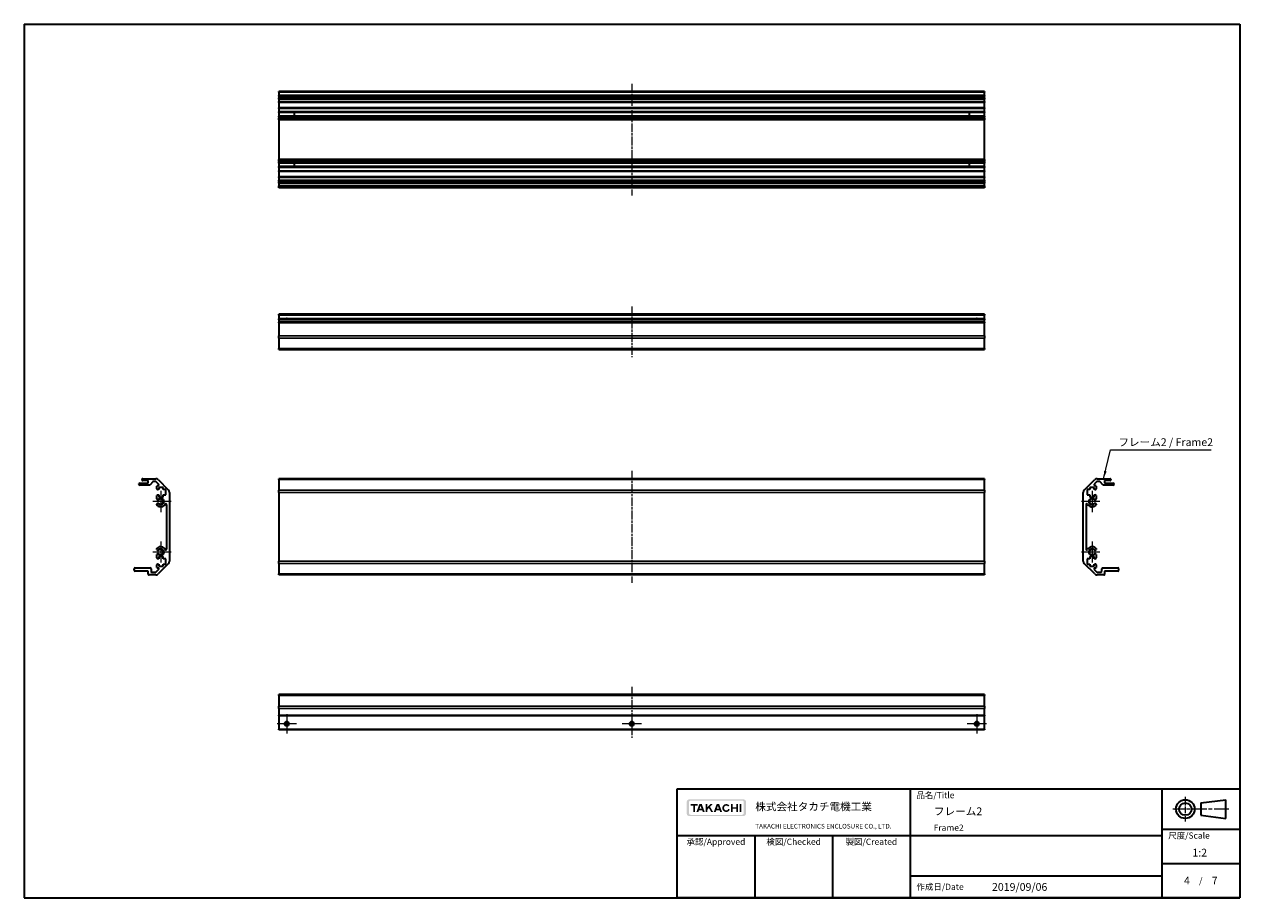
# Model space of a CAD drawing. Units: millimetres. Extents: x 0 to 11597, y -40 to 2810.
# Drawn here: x 4526 to 5308, y 0 to 562 of the extents above; entities that cross this region are included whole.
import ezdxf
from ezdxf.enums import TextEntityAlignment as Align

# ---------------------------------------------------------------- set-up
doc = ezdxf.new("R2010")
doc.units = ezdxf.units.MM
doc.linetypes.add('CHAIN', pattern=[0.35429999999999995, 0.2362, -0.0295, 0.0591, -0.0295])
for name, color, linetype, lineweight in [('Border (ISO)', 7, 'Continuous', 35), ('Center Mark (ISO)', 131, 'Continuous', 18), ('Centerline (ISO)', 131, 'Continuous', 18), ('Hatch (ISO)', 1, 'Continuous', 18), ('Symbol (ISO)', 7, 'Continuous', 18), ('Title (ISO)', 7, 'Continuous', 35), ('Visible (ISO)', 7, 'Continuous', 35), ('Visible Narrow (ISO)', 7, 'Continuous', 25)]:
    doc.layers.add(name, color=color, linetype=linetype, lineweight=lineweight)
doc.styles.add('Note Text (TK)', font='txt')
doc.styles.add('文字スタイル67', font='arial.ttf')
doc.dimstyles.new('Default - Method 1b (TK)$7', dxfattribs={"dimscale": 7, "dimtxt": 2.5, "dimasz": 2.5, "dimexe": 1, "dimexo": 1.499999999999999, "dimgap": 1, "dimtad": 1, "dimtoh": 1, "dimrnd": 1e-08, "dimdsep": 46, "dimtxsty": 'Note Text (TK)', "dimcen": 0.09, "dimdle": 5, "dimclrd": 100, "dimclre": 100, "dimclrt": 7, "dimadec": 1, "dimazin": 1, "dimtfac": 1, "dimtmove": 0, "dimatfit": 3, "dimfxl": 1, "dimtolj": 1, "dimlwd": -1, "dimlwe": -1, "dimarcsym": 0})

# ---------------------------------------------------------------- blocks, each defined once
blk = doc.blocks.new('図面枠 tk図枠')
at = {"layer": 'Border (ISO)'}
for p, q in [((14.49999999999999, 289), (405.4999999999999, 289)), ((14.49999999999999, 289), (14.50000000000001, 8.000000000000007)), ((405.4999999999999, 289), (405.4999999999999, 8.000000000000007)), ((14.50000000000001, 8.000000000000007), (405.4999999999999, 8.000000000000007))]:
    blk.add_line(p, q, dxfattribs=at)
blk = doc.blocks.new('表題欄 tk表題欄')
at = {"layer": 'Hatch (ISO)'}
h = blk.add_hatch(color=256, dxfattribs=at)
edge = h.paths.add_edge_path(flags=0)
edge.add_arc((95.57537688673352, 236.2990653650367), 0.5958259999999996, 269.9999999999897, 360)
edge.add_line((96.17120288673351, 236.2990653650368), (96.17120288673348, 239.7107813650365))
edge.add_arc((95.5753768867335, 239.7107813650366), 0.5958259999999996, 0, 90.0000000000068)
edge.add_line((95.57537688673342, 240.3066073650366), (79.13710888673356, 240.3066073650366))
edge.add_arc((79.13710888673353, 239.7107813650366), 0.5958259999999996, 89.99999999999744, 180)
edge.add_line((78.54128288673353, 239.7107813650365), (78.54128288673331, 236.2990653650368))
edge.add_arc((79.13710888673332, 236.2990653650365), 0.5958259999999996, 180, 270.0000000000231)
edge.add_line((79.13710888673356, 235.7032393650365), (95.57537688673342, 235.7032393650367))
edge = h.paths.add_edge_path()
edge.add_line((77.83935088673357, 239.9556413650366), (77.83935088673357, 236.0542053650368))
edge.add_arc((78.54128288673346, 236.0542053650367), 0.7019319999998935, 180, 270.0000000000087)
edge.add_line((78.54128288673357, 235.3522733650368), (96.17120288673352, 235.3522733650368))
edge.add_arc((96.17120288673351, 236.0542053650367), 0.7019319999998921, 270, 360)
edge.add_line((96.8731348867334, 236.0542053650368), (96.87313488673352, 239.9556413650366))
edge.add_arc((96.1712028867336, 239.9556413650367), 0.7019319999998921, 0, 90.00000000000873)
edge.add_line((96.17120288673348, 240.6575733650367), (78.54128288673357, 240.6575733650366))
edge.add_arc((78.54128288673357, 239.9556413650366), 0.7019319999999984, 90, 180)
for points in [[(79.07181288673355, 239.1476033650369), (79.07181288673355, 238.6578833650367), (79.92066088673353, 238.6578833650367), (79.92066088673353, 236.6581933650368), (80.50832488673353, 236.6581933650368), (80.50832488673353, 238.6578833650367), (81.35717288673355, 238.6578833650367), (81.35717288673355, 239.1476033650369)], [(85.68407849525303, 236.6581933650368), (84.9434673993943, 237.8918698287545), (84.41792288673358, 237.3246628822781), (84.41792288673358, 236.6581933650368), (83.89555488673355, 236.6581933650368), (83.89555488673355, 239.1476033650369), (84.41792288673358, 239.1476033650369), (84.41792288673358, 238.0993979968839), (85.38913556809511, 239.1476033650369), (86.10696490847272, 239.1476033650369), (85.31925422435492, 238.2974470774499), (86.30334488673353, 236.6581933650368)], [(92.09142939614459, 239.1476033650369), (92.09142939614459, 236.6581933650368), (92.60971639614465, 236.6581933650368), (92.60971639614465, 237.6580383650368), (93.76872039614462, 237.6580383650368), (93.76872039614462, 236.6581933650368), (94.28700739614459, 236.6581933650368), (94.28700739614459, 239.1476033650369), (93.76872039614462, 239.1476033650369), (93.76872039614462, 238.1477583650367), (92.60971639614465, 238.1477583650367), (92.60971639614465, 239.1476033650369)], [(94.84202339614467, 239.1476033650369), (94.84202339614467, 236.6581933650368), (95.36439139614473, 236.6581933650368), (95.36439139614473, 239.1476033650369)]]:
    blk.add_hatch(color=256, dxfattribs=at).paths.add_polyline_path(points)
h = blk.add_hatch(color=256, dxfattribs=at)
h.paths.add_polyline_path([(82.59020695886475, 237.7110913650368), (81.95242681460243, 237.7110913650368), (82.27131688673356, 238.5794973650367)], flags=0)
h.paths.add_polyline_path([(82.77903014574996, 237.1968853650368), (81.76360362771717, 237.1968853650368), (81.56578886050404, 236.6581933650368), (80.94907288673355, 236.6581933650368), (81.86321688673357, 239.1476033650369), (82.67941688673353, 239.1476033650369), (83.59356088673351, 236.6581933650368), (82.97684491296302, 236.6581933650368)])
h = blk.add_hatch(color=256, dxfattribs=at)
h.paths.add_polyline_path([(87.52707281460246, 237.7110913650368), (88.16485295886469, 237.7110913650368), (87.84596288673359, 238.5794973650367)], flags=0)
h.paths.add_polyline_path([(87.14043486050403, 236.6581933650368), (87.3382496277172, 237.1968853650368), (88.35367614574989, 237.1968853650368), (88.551490912963, 236.6581933650368), (89.16820688673343, 236.6581933650368), (88.25406288673352, 239.1476033650369), (87.43786288673356, 239.1476033650369), (86.52371888673358, 236.6581933650368)])
h = blk.add_hatch(color=256, dxfattribs=at)
edge = h.paths.add_edge_path()
edge.add_arc((90.52309888673334, 237.9028983650369), 1.273272000000011, 38.55054079078439, 336.5820184016556)
edge.add_line((91.69149139614446, 237.3968543650369), (91.17255542714857, 237.6216113977801))
edge.add_ellipse((90.52309888673352, 237.9028983650369), major_axis=(0, -0.7998759999999119), ratio=0.8673469387756529, start_angle=128.5505407907963, end_angle=426.582018401653, ccw=False)
edge.add_line((91.09381514418376, 238.3576891122095), (91.51887237036831, 238.6964075050431))
at = {"layer": 'Title (ISO)'}
for p, q in [((74.70882392282105, 244.052739026017), (255.7088239228211, 244.052739026017)), ((74.70882392282105, 209.052739026017), (74.70882392282105, 244.052739026017)), ((149.7088239228211, 244.052739026017), (149.7088239228211, 209.052739026017)), ((230.7088239228211, 244.052739026017), (230.7088239228211, 209.052739026017)), ((255.7088239228211, 244.052739026017), (255.7088239228211, 209.052739026017)), ((243.2088239228211, 239.552739026017), (251.2088239228211, 240.5527390260171)), ((243.2088239228211, 239.552739026017), (243.2088239228211, 235.552739026017)), ((251.2088239228211, 234.552739026017), (251.2088239228211, 240.5527390260171)), ((243.2088239228211, 235.552739026017), (251.2088239228211, 234.552739026017)), ((230.7088239228211, 231.052739026017), (255.7088239228211, 231.052739026017)), ((74.70882392282105, 229.052739026017), (230.7088239228211, 229.052739026017)), ((99.70882392282108, 229.052739026017), (99.70882392282108, 209.052739026017)), ((124.708823922821, 229.052739026017), (124.708823922821, 209.052739026017)), ((230.7088239228211, 220.052739026017), (255.7088239228211, 220.052739026017)), ((149.7088239228211, 216.052739026017), (230.7088239228211, 216.052739026017)), ((255.7088239228211, 209.052739026017), (74.70882392282105, 209.052739026017))]:
    blk.add_line(p, q, dxfattribs=at)
at = {"layer": 'Title (ISO)', "color": 4, "linetype": 'CHAIN', "lineweight": 18, "ltscale": 8.889559745788574}
blk.add_line((238.2088239228211, 241.552739026017), (238.2088239228211, 233.552739026017), dxfattribs=at)
at = {"layer": 'Title (ISO)', "color": 4, "linetype": 'CHAIN', "lineweight": 18, "ltscale": 20.00163269042969}
blk.add_line((252.2088239228211, 237.552739026017), (234.2088239228211, 237.552739026017), dxfattribs=at)
at = {"layer": 'Title (ISO)'}
for radius in [3, 2]:
    blk.add_circle((238.2088239228211, 237.552739026017), radius, dxfattribs=at)
at = {"layer": 'Title (ISO)', "color": 1, "char_height": 2.000000029802322, "line_spacing_factor": 1.5, "style": 'Note Text (TK)'}
for s, insert, attachment_point in [('\\fＭＳ Ｐゴシック|b0|i0;\\H2.0000;品名/Title', (151.708823922821, 242.052739026017), 4), ('\\fＭＳ Ｐゴシック|b0|i0;\\H2.0000;承認/Approved', (87.20882392282108, 227.052739026017), 5), ('\\fＭＳ Ｐゴシック|b0|i0;\\H2.0000;検図/Checked', (112.208823922821, 227.052739026017), 5), ('\\fＭＳ Ｐゴシック|b0|i0;\\H2.0000;製図/Created', (137.2088239228211, 227.052739026017), 5), ('\\fＭＳ Ｐゴシック|b0|i0;\\H2.0000;尺度/Scale', (232.7088239228211, 229.052739026017), 4), ('\\fＭＳ Ｐゴシック|b0|i0;\\H2.0000;作成日/Date', (151.708823922821, 212.552739026017), 4)]:
    blk.add_mtext(s, dxfattribs=dict(at, insert=insert, attachment_point=attachment_point))
at = {"layer": 'Title (ISO)', "color": 7, "line_spacing_factor": 1.5, "style": 'Note Text (TK)'}
for s, insert, char_height, attachment_point in [('株式会社タカチ電機工業', (99.87313488673345, 238.052739026017), 2.5, 4), ('\\fArial|b0|i0;\\H1.4986;TAKACHI ELECTRONICS ENCLOSURE CO., LTD.', (99.87313488673342, 232.052739026017), 1.49859994649887, 4), ('\\fＭＳ Ｐゴシック|b0|i0;\\H2.0000;/', (243.2088239228211, 214.552739026017), 2.000000029802322, 5)]:
    blk.add_mtext(s, dxfattribs=dict(at, insert=insert, char_height=char_height, attachment_point=attachment_point))
at = {"layer": 'Title (ISO)', "color": 7}
for tag, p, height, style in [('<品名>_001', (157.3395057354996, 235.5044435297737), 2.5, 'Note Text (TK)'), ('<Title>_001', (157.4305155958994, 230.5513747487906), 2.000000029802322, '文字スタイル67'), ('<ページ_No.>_001', (238.0980284456275, 213.302739026017), 2.5, 'Note Text (TK)'), ('<総ページ数>_001', (246.7855284409709, 213.302739026017), 2.5, 'Note Text (TK)'), ('作成日_001', (175.632119106648, 211.2601253517655), 2.5, 'Note Text (TK)')]:
    blk.add_attdef(tag, p, '', height=height, dxfattribs=dict(at, style=style))
at = {"layer": 'Title (ISO)', "color": 7, "style": 'Note Text (TK)'}
blk.add_attdef('<尺度>', text='', height=2.5, dxfattribs=at).set_placement((243.2088239228211, 223.5527390260171), align=Align.MIDDLE_CENTER)

msp = doc.modelspace()

# ---------------------------------------------------------------- linework, layer by layer
at = {"layer": 'Center Mark (ISO)', "linetype": 'CHAIN', "ltscale": 7.556110382080078}
for p, q in [((4614.254892075194, 261.7026248854922), (4614.254892075194, 248.1026248854922)), ((5213.575056325622, 261.7026248854922), (5213.575056325622, 248.1026248854922)), ((4614.254892075194, 229.2026248854922), (4614.254892075194, 215.6026248854922)), ((5213.575056325622, 229.2026248854922), (5213.575056325622, 215.6026248854922))]:
    msp.add_line(p, q, dxfattribs=at)
at = {"layer": 'Center Mark (ISO)', "linetype": 'CHAIN', "ltscale": 6.556023597717285}
for p, q in [((4621.054892075195, 254.9026248854922), (4609.254892075195, 254.9026248854922)), ((5218.575056325621, 254.9026248854922), (5206.775056325621, 254.9026248854922)), ((4621.054892075195, 222.4026248854922), (4609.254892075195, 222.4026248854922)), ((5218.575056325621, 222.4026248854922), (5206.775056325621, 222.4026248854922))]:
    msp.add_line(p, q, dxfattribs=at)
at = {"layer": 'Center Mark (ISO)', "linetype": 'CHAIN', "ltscale": 6.92216682434082}
for p, q in [((4695.336546258718, 118.1731802562863), (4695.336546258718, 105.7141802562863)), ((4917.336546258718, 118.1731802562863), (4917.336546258718, 105.7141802562863)), ((5139.336546258718, 118.1731802562863), (5139.336546258718, 105.7141802562863)), ((4701.566046258718, 111.9436802562863), (4689.107046258718, 111.9436802562863)), ((4923.566046258718, 111.9436802562863), (4911.107046258718, 111.9436802562863)), ((5145.566046258718, 111.9436802562863), (5133.107046258718, 111.9436802562863))]:
    msp.add_line(p, q, dxfattribs=at)
at = {"layer": 'Centerline (ISO)', "linetype": 'CHAIN', "ltscale": 23.99096870422363}
for p, q in [((4917.336546258828, 523.7374166099638), (4917.336546258828, 451.837416609966)), ((4917.336546258791, 380.4308449386279), (4917.336546258791, 347.7308449386424)), ((4917.336546258753, 274.6026248854923), (4917.336546258753, 202.7026248854923)), ((4917.336546258718, 135.6436802562882), (4917.336546258718, 102.9436802562864))]:
    msp.add_line(p, q, dxfattribs=at)
at = {"layer": 'Visible (ISO)'}
for p, q in [((4690.336546258828, 518.237416609964), (4690.336546258828, 518.7374166099636)), ((5144.336546258828, 518.7374166099638), (4690.336546258828, 518.7374166099638)), ((4690.336546258828, 518.237416609964), (4690.336546258828, 516.237416609964)), ((4690.336546258828, 515.7374166099693), (4690.336546258828, 516.237416609969)), ((5144.336546258828, 516.237416609969), (4690.336546258828, 516.237416609969)), ((5144.336546258828, 518.7374166099636), (5144.336546258828, 518.237416609964)), ((5144.336546258828, 516.237416609964), (5144.336546258828, 518.237416609964)), ((5144.336546258828, 516.237416609969), (5144.336546258828, 515.7374166099693)), ((4690.336546258828, 515.7374166099693), (4690.336546258828, 514.7374166099693)), ((4690.336546258828, 514.237416609969), (4690.336546258828, 514.7374166099693)), ((4690.336546258828, 513.8874166099607), (4690.336546258828, 514.2374166099606)), ((5144.336546258828, 514.237416609969), (4690.336546258828, 514.237416609969)), ((4690.336546258828, 513.8874166099607), (4690.336546258828, 512.2374166099607)), ((4690.336546258828, 511.7374166099604), (4690.336546258828, 512.2374166099606)), ((4690.336546258828, 511.7374166099572), (4690.336546258828, 508.3374166099573)), ((5144.336546258828, 511.7374166099604), (4690.336546258828, 511.7374166099604)), ((4690.336546258828, 507.8374166099608), (4690.336546258828, 508.3374166099603)), ((5144.336546258828, 508.3374166099603), (4690.336546258828, 508.3374166099603)), ((5144.336546258828, 514.7374166099693), (5144.336546258828, 515.7374166099693)), ((5144.336546258828, 514.7374166099693), (5144.336546258828, 514.237416609969)), ((5144.336546258828, 514.2374166099606), (5144.336546258828, 513.8874166099607)), ((5144.336546258828, 512.2374166099607), (5144.336546258828, 513.8874166099607)), ((5144.336546258828, 512.2374166099606), (5144.336546258828, 511.7374166099604)), ((5144.336546258828, 508.3374166099573), (5144.336546258828, 511.7374166099572)), ((5144.336546258828, 508.3374166099603), (5144.336546258828, 507.8374166099608)), ((4690.336546258828, 507.8374166099608), (4690.336546258828, 505.7100976855902)), ((4690.336546258828, 505.1671686206731), (4690.336546258828, 505.7100976855902)), ((5144.336546258828, 505.7100976855902), (4690.336546258828, 505.7100976855902)), ((4690.336546258828, 505.1671686206713), (4690.336546258828, 502.9076645992455)), ((5144.336546258828, 505.1671686206731), (4690.336546258828, 505.1671686206731)), ((4690.336546258828, 502.364735534331), (4690.336546258828, 502.9076645992473)), ((5144.336546258828, 502.9076645992473), (4690.336546258828, 502.9076645992473)), ((4690.336546258828, 502.364735534331), (4690.336546258828, 501.8505562514973)), ((5144.336546258828, 502.364735534331), (4690.336546258828, 502.364735534331)), ((4690.336546258828, 501.5138083358516), (4690.336546258828, 501.850556251497)), ((5144.336546258828, 501.8505562514973), (4690.336546258828, 501.8505562514973)), ((4690.336546258828, 500.6373001824296), (4690.336546258828, 501.5138083358516)), ((4690.336546258828, 500.6373001824271), (4690.336546258828, 474.9375330374867)), ((5144.336546258828, 500.6373001824293), (4690.336546258828, 500.6373001824293)), ((4700.336546258828, 502.8992543764669), (4700.336546258828, 505.1755788434538)), ((5134.336546258828, 505.1755788434538), (5134.336546258828, 502.8992543764669)), ((5144.336546258828, 505.7100976855902), (5144.336546258828, 507.8374166099608)), ((5144.336546258828, 505.7100976855902), (5144.336546258828, 505.1671686206731)), ((5144.336546258828, 502.9076645992455), (5144.336546258828, 505.1671686206713)), ((5144.336546258828, 502.9076645992473), (5144.336546258828, 502.364735534331)), ((5144.336546258828, 501.8505562514973), (5144.336546258828, 502.364735534331)), ((5144.336546258828, 501.8505562514973), (5144.336546258828, 501.5138083358516)), ((5144.336546258828, 501.5138083358516), (5144.336546258828, 500.6373001824293)), ((5144.336546258828, 474.9375330374867), (5144.336546258828, 500.6373001824271)), ((4690.336546258828, 474.0610248840696), (4690.336546258828, 474.937533037489)), ((5144.336546258828, 474.937533037489), (4690.336546258828, 474.937533037489)), ((4690.336546258828, 473.7242769684242), (4690.336546258828, 474.0610248840694)), ((4690.336546258828, 473.7242769684242), (4690.336546258828, 473.2100976855902)), ((5144.336546258828, 473.7242769684242), (4690.336546258828, 473.7242769684242)), ((4690.336546258828, 472.6671686206731), (4690.336546258828, 473.2100976855902)), ((5144.336546258828, 473.2100976855902), (4690.336546258828, 473.2100976855902)), ((4690.336546258828, 472.6671686206713), (4690.336546258828, 470.4076645992455)), ((5144.336546258828, 472.6671686206731), (4690.336546258828, 472.6671686206731)), ((4690.336546258828, 469.864735534331), (4690.336546258828, 470.4076645992473)), ((5144.336546258828, 470.4076645992473), (4690.336546258828, 470.4076645992473)), ((4690.336546258828, 469.864735534331), (4690.336546258828, 467.7374166099607)), ((5144.336546258828, 469.864735534331), (4690.336546258828, 469.864735534331)), ((4700.336546258828, 470.3992543764669), (4700.336546258828, 472.6755788434537)), ((5134.336546258828, 472.6755788434537), (5134.336546258828, 470.3992543764669)), ((5144.336546258828, 474.937533037489), (5144.336546258828, 474.0610248840696)), ((5144.336546258828, 474.0610248840696), (5144.336546258828, 473.7242769684242)), ((5144.336546258828, 473.2100976855902), (5144.336546258828, 473.7242769684242)), ((5144.336546258828, 473.2100976855902), (5144.336546258828, 472.6671686206731)), ((5144.336546258828, 470.4076645992455), (5144.336546258828, 472.6671686206713)), ((5144.336546258828, 470.4076645992473), (5144.336546258828, 469.864735534331)), ((5144.336546258828, 467.7374166099607), (5144.336546258828, 469.864735534331)), ((4690.336546258828, 467.2374166099603), (4690.336546258828, 467.7374166099607)), ((4690.336546258828, 467.2374166099573), (4690.336546258828, 463.8374166099573)), ((5144.336546258828, 467.2374166099603), (4690.336546258828, 467.2374166099603)), ((4690.336546258828, 463.3374166099607), (4690.336546258828, 463.8374166099603)), ((5144.336546258828, 463.8374166099604), (4690.336546258828, 463.8374166099604)), ((4690.336546258828, 463.3374166099607), (4690.336546258828, 461.6874166099607)), ((4690.336546258828, 461.1874166099604), (4690.336546258828, 461.6874166099607)), ((5144.336546258828, 467.7374166099607), (5144.336546258828, 467.2374166099603)), ((5144.336546258828, 463.8374166099573), (5144.336546258828, 467.2374166099573)), ((5144.336546258828, 463.8374166099603), (5144.336546258828, 463.3374166099607)), ((5144.336546258828, 461.6874166099607), (5144.336546258828, 463.3374166099607)), ((5144.336546258828, 461.6874166099607), (5144.336546258828, 461.1874166099604)), ((4690.336546258828, 461.1874166099602), (4690.336546258828, 460.8874166099599)), ((5144.336546258828, 461.1874166099604), (4690.336546258828, 461.1874166099604)), ((4690.336546258828, 460.3874166099675), (4690.336546258828, 460.8874166099673)), ((5144.336546258828, 460.8874166099673), (4690.336546258828, 460.8874166099673)), ((4690.336546258828, 460.3874166099675), (4690.336546258828, 460.1874166099674)), ((4690.336546258828, 459.6874166099673), (4690.336546258828, 460.1874166099674)), ((4690.336546258828, 459.6874166099641), (4690.336546258828, 458.0374166099639)), ((5144.336546258828, 459.6874166099673), (4690.336546258828, 459.6874166099673)), ((4690.336546258828, 457.5374166099663), (4690.336546258828, 458.037416609966)), ((5144.336546258828, 458.037416609966), (4690.336546258828, 458.037416609966)), ((4690.336546258828, 457.5374166099663), (4690.336546258828, 457.3374166099663)), ((4690.336546258828, 456.8374166099661), (4690.336546258828, 457.3374166099663)), ((5144.336546258828, 456.8374166099659), (4690.336546258828, 456.8374166099659)), ((5144.336546258828, 460.88741660996), (5144.336546258828, 461.1874166099602)), ((5144.336546258828, 460.8874166099673), (5144.336546258828, 460.3874166099675)), ((5144.336546258828, 460.1874166099674), (5144.336546258828, 460.3874166099675)), ((5144.336546258828, 460.1874166099674), (5144.336546258828, 459.6874166099673)), ((5144.336546258828, 458.0374166099639), (5144.336546258828, 459.6874166099641)), ((5144.336546258828, 458.037416609966), (5144.336546258828, 457.5374166099663)), ((5144.336546258828, 457.3374166099663), (5144.336546258828, 457.5374166099663)), ((5144.336546258828, 457.3374166099663), (5144.336546258828, 456.8374166099661)), ((4690.33654625879, 374.930844938628), (4690.33654625879, 375.4308449386278)), ((5144.336546258791, 375.4308449386278), (4690.33654625879, 375.4308449386278)), ((5144.336546258791, 375.4308449386278), (5144.336546258791, 374.930844938628)), ((4690.33654625879, 374.930844938628), (4690.33654625879, 372.4308449386279)), ((4690.33654625879, 371.9308449386442), (4690.33654625879, 372.4308449386441)), ((5144.336546258791, 372.4308449386441), (4690.33654625879, 372.4308449386441)), ((4690.33654625879, 371.9308449386442), (4690.33654625879, 370.4308449386442)), ((4690.33654625879, 369.930844938645), (4690.33654625879, 370.4308449386449)), ((5144.336546258791, 370.4308449386449), (4690.33654625879, 370.4308449386449)), ((4690.33654625879, 369.930844938645), (4690.33654625879, 361.5592720633912)), ((5144.336546258791, 372.4308449386279), (5144.336546258791, 374.930844938628)), ((5144.336546258791, 372.4308449386441), (5144.336546258791, 371.9308449386442)), ((5144.336546258791, 370.4308449386442), (5144.336546258791, 371.9308449386442)), ((5144.336546258791, 370.4308449386449), (5144.336546258791, 369.930844938645)), ((5144.336546258791, 361.5592720633912), (5144.336546258791, 369.930844938645)), ((4690.33654625879, 360.145058501018), (4690.33654625879, 361.5592720633912)), ((4690.33654625879, 360.1450585010179), (4690.33654625879, 353.3166313762697)), ((5144.336546258791, 361.5592720633912), (5144.336546258791, 360.145058501018)), ((5144.336546258791, 353.3166313762697), (5144.336546258791, 360.1450585010179)), ((4690.33654625879, 352.7308449386424), (4690.33654625879, 353.3166313762698)), ((4690.33654625879, 352.7308449386424), (5144.336546258791, 352.7308449386424)), ((5144.336546258791, 353.3166313762698), (5144.336546258791, 352.7308449386424)), ((4600.254892075195, 266.0526248854922), (4600.254892075195, 266.2526248854923)), ((4600.754892075195, 266.7526248854922), (4606.254892075194, 266.7526248854922)), ((4602.254892075195, 268.9026248854922), (4602.254892075195, 269.1026248854922)), ((4602.754892075195, 269.6026248854922), (4611.126464950448, 269.6026248854922)), ((4606.254892075194, 268.4026248854922), (4602.754892075195, 268.4026248854922)), ((4606.254892075194, 266.7526248854922), (4606.254892075194, 268.4026248854922)), ((4609.105720448009, 267.6348068049072), (4607.404063702381, 265.7204429660772)), ((4611.002200881737, 267.8026248854922), (4609.47942510735, 267.8026248854922)), ((4612.90575427233, 266.1061782760855), (4611.35575427233, 267.6561782760856)), ((4612.540678512822, 269.0168384478653), (4619.369105637568, 262.1884113231192)), ((4690.336546258754, 269.0168384478655), (4690.336546258754, 269.6026248854924)), ((5144.336546258753, 269.6026248854923), (4690.336546258754, 269.6026248854923)), ((4690.336546258754, 269.0168384478654), (4690.336546258754, 262.1884113231192)), ((5144.336546258753, 269.6026248854924), (5144.336546258753, 269.0168384478655)), ((5144.336546258753, 262.1884113231192), (5144.336546258753, 269.0168384478654)), ((5208.460842763248, 262.1884113231192), (5215.289269887994, 269.0168384478653)), ((5216.474194128487, 267.6561782760856), (5214.924194128486, 266.1061782760855)), ((5216.703483450367, 269.6026248854922), (5225.075056325621, 269.6026248854922)), ((5218.350523293466, 267.8026248854922), (5216.827747519079, 267.8026248854922)), ((5220.425884698435, 265.7204429660772), (5218.724227952808, 267.6348068049072)), ((5221.575056325622, 268.4026248854922), (5221.575056325622, 266.7526248854922)), ((5225.075056325621, 268.4026248854922), (5221.575056325622, 268.4026248854922)), ((5221.575056325622, 266.7526248854922), (5227.075056325621, 266.7526248854922)), ((5225.575056325621, 269.1026248854922), (5225.575056325621, 268.9026248854922)), ((5227.575056325622, 266.2526248854923), (5227.575056325622, 266.0526248854922)), ((4607.030359043039, 265.5526248854922), (4600.754892075195, 265.5526248854922)), ((4611.754892075195, 263.1026248854922), (4611.754892075195, 264.7526248854922)), ((4611.754892075195, 256.5753059611219), (4611.754892075195, 258.7026248854922)), ((4612.254892075195, 265.2526248854922), (4612.552200881737, 265.2526248854922)), ((4613.004892075195, 262.6026248854922), (4612.254892075195, 262.6026248854922)), ((4612.254892075195, 259.2026248854923), (4613.004892075195, 259.2026248854923)), ((4613.004892075195, 264.0026248854923), (4613.004892075195, 262.6026248854922)), ((4615.804892075194, 264.0026248854923), (4613.004892075195, 264.0026248854923)), ((4613.004892075195, 259.2026248854923), (4613.004892075195, 257.8026248854922)), ((4615.804892075194, 262.6026248854922), (4615.804892075194, 264.0026248854923)), ((4617.504892075195, 262.6026248854922), (4615.804892075194, 262.6026248854922)), ((4615.804892075194, 259.2026248854923), (4617.504892075195, 259.2026248854923)), ((4615.804892075194, 257.8026248854922), (4615.804892075194, 259.2026248854923)), ((4617.504892075195, 259.2026248854923), (4617.504892075195, 262.6026248854922)), ((4619.954892075194, 260.774197760746), (4619.954892075194, 216.5310520102384)), ((4690.336546258754, 260.7741977607461), (4690.336546258754, 262.1884113231192)), ((4690.336546258754, 260.7741977607461), (4690.336546258754, 216.5310520102385)), ((5144.336546258753, 262.1884113231192), (5144.336546258753, 260.7741977607461)), ((5144.336546258753, 216.5310520102385), (5144.336546258753, 260.7741977607461)), ((5207.875056325622, 216.5310520102384), (5207.875056325622, 260.774197760746)), ((5210.325056325622, 262.6026248854922), (5210.325056325622, 259.2026248854923)), ((5212.025056325622, 262.6026248854922), (5210.325056325622, 262.6026248854922)), ((5210.325056325622, 259.2026248854923), (5212.025056325622, 259.2026248854923)), ((5212.025056325622, 264.0026248854923), (5212.025056325622, 262.6026248854922)), ((5214.825056325622, 264.0026248854923), (5212.025056325622, 264.0026248854923)), ((5212.025056325622, 259.2026248854923), (5212.025056325622, 257.8026248854922)), ((5214.825056325622, 262.6026248854922), (5214.825056325622, 264.0026248854923)), ((5215.575056325622, 262.6026248854922), (5214.825056325622, 262.6026248854922)), ((5214.825056325622, 259.2026248854923), (5215.575056325622, 259.2026248854923)), ((5214.825056325622, 257.8026248854922), (5214.825056325622, 259.2026248854923)), ((5215.277747519079, 265.2526248854922), (5215.575056325622, 265.2526248854922)), ((5216.075056325621, 264.7526248854922), (5216.075056325621, 263.1026248854922)), ((5216.075056325621, 258.7026248854922), (5216.075056325621, 256.5753059611219)), ((5227.075056325621, 265.5526248854922), (5220.799589357777, 265.5526248854922)), ((4611.754781822475, 252.7157645270287), (4611.754892075195, 253.2299438098626)), ((4613.004892075195, 257.8026248854922), (4615.804892075194, 257.8026248854922)), ((4618.154892075195, 224.3123644012825), (4618.154892075195, 252.9928853697019)), ((5209.675056325621, 252.9928853697019), (5209.675056325621, 224.3123644012825)), ((5212.025056325622, 257.8026248854922), (5214.825056325622, 257.8026248854922)), ((5216.075056325621, 253.2299438098626), (5216.07516657834, 252.7157645270287)), ((4611.754892075195, 224.0753059611218), (4611.754781822475, 224.5894852439557)), ((4611.754892075195, 218.6026248854922), (4611.754892075195, 220.7299438098626)), ((4613.004892075195, 219.5026248854922), (4613.004892075195, 218.1026248854922)), ((4615.804892075194, 219.5026248854922), (4613.004892075195, 219.5026248854922)), ((4615.804892075194, 218.1026248854922), (4615.804892075194, 219.5026248854922)), ((5212.025056325622, 219.5026248854922), (5212.025056325622, 218.1026248854922)), ((5214.825056325622, 219.5026248854922), (5212.025056325622, 219.5026248854922)), ((5214.825056325622, 218.1026248854922), (5214.825056325622, 219.5026248854922)), ((5216.07516657834, 224.5894852439557), (5216.075056325621, 224.0753059611218)), ((5216.075056325621, 220.7299438098626), (5216.075056325621, 218.6026248854922)), ((4597.254892075195, 210.7026248854922), (4597.254892075195, 211.7026248854922)), ((4597.754892075195, 212.2026248854922), (4607.554892075194, 212.2026248854922)), ((4608.054892075194, 211.7026248854922), (4608.054892075194, 210.0026248854922)), ((4611.35575427233, 209.649071494899), (4612.90575427233, 211.199071494899)), ((4611.754892075195, 212.5526248854922), (4611.754892075195, 214.2026248854922)), ((4613.004892075195, 218.1026248854922), (4612.254892075195, 218.1026248854922)), ((4612.254892075195, 214.7026248854922), (4613.004892075195, 214.7026248854922)), ((4612.552200881737, 212.0526248854923), (4612.254892075195, 212.0526248854923)), ((4619.369105637568, 215.1168384478653), (4612.540678512822, 208.2884113231191)), ((4613.004892075195, 214.7026248854922), (4613.004892075195, 213.3026248854922)), ((4613.004892075195, 213.3026248854922), (4615.804892075194, 213.3026248854922)), ((4617.504892075195, 218.1026248854922), (4615.804892075194, 218.1026248854922)), ((4615.804892075194, 214.7026248854922), (4617.504892075195, 214.7026248854922)), ((4615.804892075194, 213.3026248854922), (4615.804892075194, 214.7026248854922)), ((4617.504892075195, 214.7026248854922), (4617.504892075195, 218.1026248854922)), ((4690.336546258754, 215.1168384478654), (4690.336546258754, 216.5310520102385)), ((4690.336546258754, 215.1168384478654), (4690.336546258754, 208.2884113231192)), ((5144.336546258753, 216.5310520102385), (5144.336546258753, 215.1168384478654)), ((5144.336546258753, 208.2884113231192), (5144.336546258753, 215.1168384478654)), ((5215.289269887994, 208.2884113231191), (5208.460842763248, 215.1168384478653)), ((5210.325056325622, 218.1026248854922), (5210.325056325622, 214.7026248854922)), ((5212.025056325622, 218.1026248854922), (5210.325056325622, 218.1026248854922)), ((5210.325056325622, 214.7026248854922), (5212.025056325622, 214.7026248854922)), ((5212.025056325622, 214.7026248854922), (5212.025056325622, 213.3026248854922)), ((5212.025056325622, 213.3026248854922), (5214.825056325622, 213.3026248854922)), ((5215.575056325622, 218.1026248854922), (5214.825056325622, 218.1026248854922)), ((5214.825056325622, 214.7026248854922), (5215.575056325622, 214.7026248854922)), ((5214.825056325622, 213.3026248854922), (5214.825056325622, 214.7026248854922)), ((5214.924194128486, 211.199071494899), (5216.474194128487, 209.649071494899)), ((5215.575056325622, 212.0526248854923), (5215.277747519079, 212.0526248854923)), ((5216.075056325621, 214.2026248854922), (5216.075056325621, 212.5526248854922)), ((5219.775056325621, 210.0026248854922), (5219.775056325621, 211.7026248854922)), ((5220.275056325622, 212.2026248854922), (5230.075056325621, 212.2026248854922)), ((5230.575056325622, 211.7026248854922), (5230.575056325622, 210.7026248854922)), ((4606.254892075194, 210.2026248854922), (4597.754892075195, 210.2026248854922)), ((4606.254892075194, 208.2026248854922), (4606.254892075194, 210.2026248854922)), ((4611.126464950448, 207.7026248854922), (4606.754892075195, 207.7026248854922)), ((4608.554892075194, 209.5026248854923), (4611.002200881737, 209.5026248854922)), ((4690.336546258754, 207.7026248854923), (4690.336546258754, 208.2884113231192)), ((5144.336546258753, 207.7026248854923), (4690.336546258754, 207.7026248854923)), ((5144.336546258753, 208.2884113231192), (5144.336546258753, 207.7026248854923)), ((5221.075056325622, 207.7026248854922), (5216.703483450367, 207.7026248854922)), ((5216.827747519079, 209.5026248854922), (5219.275056325621, 209.5026248854923)), ((5221.575056325622, 210.2026248854922), (5221.575056325622, 208.2026248854922)), ((5230.075056325621, 210.2026248854922), (5221.575056325622, 210.2026248854922)), ((4690.336546258718, 130.0578938186609), (4690.336546258718, 130.6436802562882)), ((5144.336546258718, 130.6436802562882), (4690.336546258718, 130.6436802562882)), ((4690.336546258718, 130.0578938186609), (4690.336546258718, 123.2294666939127)), ((5144.336546258718, 130.6436802562882), (5144.336546258718, 130.0578938186609)), ((5144.336546258718, 123.2294666939127), (5144.336546258718, 130.0578938186609)), ((4690.336546258718, 121.8152531315394), (4690.336546258718, 123.2294666939127)), ((4690.336546258718, 121.8152531315394), (4690.336546258718, 117.4436802562856)), ((4690.336546258718, 116.9436802562857), (4690.336546258718, 117.4436802562856)), ((5144.336546258718, 123.2294666939127), (5144.336546258718, 121.8152531315394)), ((5144.336546258718, 117.4436802562856), (5144.336546258718, 121.8152531315394)), ((5144.336546258718, 117.4436802562856), (5144.336546258718, 116.9436802562857)), ((4690.336546258718, 116.9436802562863), (4690.336546258718, 108.4436802562863)), ((5144.336546258718, 116.9436802562857), (4690.336546258718, 116.9436802562857)), ((4696.051857554588, 110.9436802563029), (4694.621234962847, 110.9436802563029)), ((4918.051857554588, 110.9436802563029), (4916.621234962848, 110.9436802563029)), ((5140.051857554588, 110.9436802563029), (5138.621234962847, 110.9436802563029)), ((5144.336546258718, 108.4436802562863), (5144.336546258718, 116.9436802562863)), ((4690.336546258718, 107.9436802562864), (4690.336546258718, 108.4436802562863)), ((5144.336546258718, 107.9436802562864), (4690.336546258718, 107.9436802562864)), ((5144.336546258718, 108.4436802562863), (5144.336546258718, 107.9436802562864))]:
    msp.add_line(p, q, dxfattribs=at)
for centre in [(4695.336546258718, 111.9436802562863), (4917.336546258718, 111.9436802562863), (5139.336546258718, 111.9436802562863)]:
    msp.add_circle(centre, 1.2295, dxfattribs=at)
for centre, radius, start, end in [((4695.336546258791, 371.4308449386281), 1.2294999999999, 54.42343143936969, 125.5765685606303), ((4917.336546258791, 371.430844938628), 1.22950000000005, 54.42343143936969, 125.5765685606303), ((5139.336546258791, 371.430844938628), 1.229500000000005, 54.42343143936969, 125.5765685606303), ((4600.754892075195, 266.2526248854923), 0.5000000000000006, 90, 180), ((4600.754892075195, 266.0526248854922), 0.4999999999999894, 180, 270), ((4602.754892075195, 269.1026248854923), 0.4999999999999938, 90, 180), ((4602.754892075195, 268.9026248854922), 0.4999999999999983, 180, 270), ((4609.47942510735, 267.3026248854922), 0.5000000000000071, 90, 138.366460663436), ((4611.002200881737, 267.3026248854923), 0.4999999999999582, 44.99999999999309, 90), ((4611.126464950448, 267.6026248854922), 2.000000000000019, 44.99999999999539, 90), ((4612.552200881737, 265.7526248854922), 0.4999999999999938, 270, 44.99999999999712), ((5215.277747519079, 265.7526248854922), 0.4999999999999936, 135.0000000000023, 270), ((5216.703483450367, 267.6026248854922), 2.00000000000002, 90, 135.0000000000052), ((5216.827747519079, 267.3026248854923), 0.4999999999999583, 90, 135.0000000000046), ((5218.350523293466, 267.3026248854922), 0.500000000000015, 41.63353933656106, 90), ((5225.075056325621, 269.1026248854923), 0.4999999999999938, 0, 90), ((5225.075056325621, 268.9026248854922), 0.4999999999999983, 270, 0), ((5227.075056325621, 266.2526248854923), 0.4999999999999983, 0, 90), ((5227.075056325621, 266.0526248854922), 0.4999999999999916, 270, 0), ((4607.030359043039, 266.0526248854922), 0.499999999999981, 270, 318.366460663436), ((4612.254892075195, 264.7526248854922), 0.4999999999999972, 90, 180), ((4612.254892075195, 263.1026248854922), 0.4999999999999983, 180, 270), ((4612.254892075195, 258.7026248854922), 0.5000000000000006, 90, 180), ((4617.954892075195, 260.774197760746), 2.000000000000013, 0, 44.99999999999482), ((5209.875056325621, 260.774197760746), 2.000000000000013, 135.0000000000052, 180), ((5215.575056325622, 264.7526248854922), 0.4999999999999983, 0, 90), ((5215.575056325622, 263.1026248854922), 0.4999999999999983, 270, 0), ((5215.575056325622, 258.7026248854922), 0.5000000000000006, 0, 90), ((5220.799589357777, 266.0526248854922), 0.4999999999999805, 221.6335393365611, 270), ((4612.512463546631, 252.9728728747794), 0.8001164275298112, 198.7439012323875, 227.9202131393879), ((4612.512463546631, 256.8323768962051), 0.799999999999995, 198.7439012323839, 312.0797868606121), ((4612.512463546631, 252.9728728747794), 0.7999999999999986, 47.92021313938792, 161.2560987676137), ((4614.254892075194, 254.9026248854922), 3.4001164275298, 227.9202131393879, 330.679470637657), ((4614.254892075194, 254.9026248854922), 1.800000000000001, 227.9202131393879, 132.0797868606121), ((4617.655152559404, 252.9928853697019), 0.4997395157902885, 0, 150.6794706376585), ((5210.174795841411, 252.9928853697019), 0.499739515790288, 29.32052936234298, 180), ((5213.575056325622, 254.9026248854922), 3.400116427529798, 209.320529362343, 312.0797868606121), ((5213.575056325622, 254.9026248854922), 1.799999999999998, 47.92021313938847, 312.0797868606138), ((5215.317484854184, 256.8323768962051), 0.7999999999999946, 227.9202131393879, 341.2560987676189), ((5215.317484854184, 252.9728728747794), 0.7999999999999998, 18.74390123238547, 132.0797868606121), ((5215.317484854184, 252.9728728747794), 0.8001164275298558, 312.0797868606121, 341.2560987676124), ((4612.512463546631, 224.3323768962051), 0.8001164275298378, 132.0797868606121, 161.2560987676137), ((4612.512463546631, 224.3323768962051), 0.8000000000000023, 198.7439012323862, 312.0797868606121), ((4612.512463546631, 220.4728728747794), 0.799999999999997, 47.92021313938792, 161.2560987676137), ((4614.254892075194, 222.4026248854922), 3.400116427529798, 29.32052936234298, 132.0797868606121), ((4614.254892075194, 222.4026248854922), 1.799999999999998, 227.9202131393879, 132.0797868606121), ((4617.655152559404, 224.3123644012825), 0.4997395157902868, 209.3205293623415, 0), ((5210.174795841411, 224.3123644012825), 0.499739515790287, 180, 330.679470637657), ((5213.575056325622, 222.4026248854922), 3.400116427529798, 47.92021313938792, 150.679470637657), ((5213.575056325622, 222.4026248854922), 1.800000000000001, 47.92021313938847, 312.0797868606138), ((5215.317484854184, 224.3323768962051), 0.8000000000000023, 227.9202131393879, 341.2560987676146), ((5215.317484854184, 220.4728728747794), 0.7999999999999984, 18.74390123238908, 132.0797868606121), ((5215.317484854184, 224.3323768962051), 0.8001164275298375, 18.74390123238831, 47.92021313938617), ((4597.754892075195, 211.7026248854922), 0.4999999999999983, 90, 180), ((4607.554892075194, 211.7026248854922), 0.4999999999999983, 0, 90), ((4612.254892075195, 218.6026248854922), 0.4999999999999983, 180, 270), ((4612.254892075195, 214.2026248854922), 0.4999999999999972, 90, 180), ((4612.254892075195, 212.5526248854922), 0.4999999999999983, 180, 270), ((4612.552200881737, 211.5526248854922), 0.4999999999999967, 315.000000000007, 90), ((4617.954892075195, 216.5310520102384), 1.999999999999992, 315.0000000000046, 0), ((5209.875056325621, 216.5310520102384), 1.99999999999999, 180, 224.9999999999954), ((5215.277747519079, 211.5526248854922), 0.4999999999999983, 90, 224.9999999999977), ((5215.575056325622, 218.6026248854922), 0.4999999999999972, 270, 0), ((5215.575056325622, 214.2026248854922), 0.4999999999999983, 0, 90), ((5215.575056325622, 212.5526248854922), 0.4999999999999993, 270, 0), ((5220.275056325622, 211.7026248854922), 0.5000000000000006, 90, 180), ((5230.075056325621, 211.7026248854922), 0.4999999999999983, 0, 90), ((4597.754892075195, 210.7026248854922), 0.4999999999999983, 180, 270), ((4606.754892075195, 208.2026248854922), 0.4999999999999983, 180, 270), ((4608.554892075194, 210.0026248854922), 0.4999999999999916, 180, 270), ((4611.002200881737, 210.0026248854923), 0.500000000000016, 270, 315.0000000000046), ((4611.126464950448, 209.7026248854922), 2.00000000000002, 270, 315.0000000000046), ((5216.703483450367, 209.7026248854922), 2.000000000000019, 224.9999999999948, 270), ((5216.827747519079, 210.0026248854923), 0.5000000000000125, 224.9999999999994, 270), ((5219.275056325621, 210.0026248854922), 0.4999999999999894, 270, 0), ((5221.075056325622, 208.2026248854922), 0.499999999999996, 270, 0), ((5230.075056325621, 210.7026248854922), 0.4999999999999983, 270, 0)]:
    msp.add_arc(centre, radius, start, end, dxfattribs=at)
at = {"layer": 'Visible Narrow (ISO)'}
for p, q in [((5144.336546258828, 518.237416609964), (4690.336546258828, 518.237416609964)), ((5144.336546258828, 515.7374166099693), (4690.336546258828, 515.7374166099693)), ((5144.336546258828, 514.7374166099693), (4690.336546258828, 514.7374166099693)), ((5144.336546258828, 513.8874166099607), (4690.336546258828, 513.8874166099607)), ((5144.336546258828, 512.2374166099607), (4690.336546258828, 512.2374166099607)), ((5144.336546258828, 507.8374166099608), (4690.336546258828, 507.8374166099608)), ((4690.336546258828, 505.1755788434538), (4700.336546258828, 505.1755788434538)), ((4700.336546258828, 502.8992543764669), (4690.336546258828, 502.8992543764669)), ((5144.336546258828, 501.5138083358516), (4690.336546258828, 501.5138083358516)), ((5134.336546258828, 505.1755788434538), (5144.336546258828, 505.1755788434538)), ((5144.336546258828, 502.8992543764669), (5134.336546258828, 502.8992543764669)), ((5144.336546258828, 474.0610248840694), (4690.336546258828, 474.0610248840694)), ((4690.336546258828, 472.6755788434537), (4700.336546258828, 472.6755788434537)), ((4700.336546258828, 470.3992543764669), (4690.336546258828, 470.3992543764669)), ((5134.336546258828, 472.6755788434537), (5144.336546258828, 472.6755788434537)), ((5144.336546258828, 470.3992543764669), (5134.336546258828, 470.3992543764669)), ((5144.336546258828, 467.7374166099607), (4690.336546258828, 467.7374166099607)), ((5144.336546258828, 463.3374166099607), (4690.336546258828, 463.3374166099607)), ((5144.336546258828, 461.6874166099607), (4690.336546258828, 461.6874166099607)), ((5144.336546258828, 460.3874166099675), (4690.336546258828, 460.3874166099675)), ((5144.336546258828, 460.1874166099674), (4690.336546258828, 460.1874166099674)), ((5144.336546258828, 457.5374166099663), (4690.336546258828, 457.5374166099663)), ((5144.336546258828, 457.3374166099663), (4690.336546258828, 457.3374166099663)), ((5144.336546258791, 374.930844938628), (4690.33654625879, 374.930844938628)), ((5144.336546258791, 371.9308449386442), (4690.33654625879, 371.9308449386442)), ((5144.336546258791, 369.930844938645), (4690.33654625879, 369.930844938645)), ((5144.336546258791, 361.5592720633912), (4690.33654625879, 361.5592720633912)), ((5144.336546258791, 360.1450585010179), (4690.33654625879, 360.1450585010179)), ((5144.336546258791, 353.3166313762697), (4690.33654625879, 353.3166313762697)), ((5144.336546258753, 269.0168384478654), (4690.336546258754, 269.0168384478654)), ((5144.336546258753, 262.1884113231192), (4690.336546258754, 262.1884113231192)), ((4690.336546258754, 260.7741977607461), (5144.336546258753, 260.7741977607461)), ((5144.336546258753, 216.5310520102385), (4690.336546258754, 216.5310520102385)), ((4690.336546258754, 215.1168384478654), (5144.336546258753, 215.1168384478654)), ((5144.336546258753, 208.2884113231192), (4690.336546258754, 208.2884113231192)), ((4690.336546258718, 130.0578938186609), (5144.336546258718, 130.0578938186609)), ((5144.336546258718, 123.2294666939127), (4690.336546258718, 123.2294666939127)), ((5144.336546258718, 121.8152531315394), (4690.336546258718, 121.8152531315394)), ((5144.336546258718, 117.4436802562856), (4690.336546258718, 117.4436802562856)), ((4696.459787216839, 111.4436802563027), (4694.213305300597, 111.4436802563027)), ((4918.459787216839, 111.4436802563027), (4916.213305300598, 111.4436802563027)), ((5140.459787216839, 111.4436802563027), (5138.213305300597, 111.4436802563027)), ((5144.336546258718, 108.4436802562863), (4690.336546258718, 108.4436802562863))]:
    msp.add_line(p, q, dxfattribs=at)
for centre in [(4695.336546258718, 111.9436802562863), (4917.336546258718, 111.9436802562863), (5139.336546258718, 111.9436802562863)]:
    msp.add_circle(centre, 1.5, dxfattribs=at)
for centre, radius, start, end in [((4695.336546258791, 371.4308449386279), 1.500000000000061, 41.81031489578653, 138.1896851042134), ((4917.336546258791, 371.430844938628), 1.500000000000007, 41.81031489578592, 138.189685104214), ((5139.336546258791, 371.430844938628), 1.500000000000003, 41.81031489578592, 138.1896851042128), ((4614.254892075194, 254.9026248854922), 2.178999999999998, 211.4888326787901, 148.5111673212099), ((5213.575056325622, 254.9026248854922), 2.179, 31.48883267879011, 328.5111673212099), ((4614.254892075194, 222.4026248854922), 2.179000000000001, 211.4888326787901, 148.5111673212099), ((5213.575056325622, 222.4026248854922), 2.179, 31.48883267879011, 328.5111673212099)]:
    msp.add_arc(centre, radius, start, end, dxfattribs=at)

# ---------------------------------------------------------------- block references
at = {"xscale": 2, "yscale": 2, "zscale": 2}
msp.add_blockref('図面枠 tk図枠', (4497.499998912337, -16.00000100136613), dxfattribs=at)
ref = msp.add_blockref('表題欄 tk表題欄', (4797.082351066694, -418.1054790534002), dxfattribs=dict(xscale=2, yscale=2, zscale=2))
ref.add_attrib('<品名>_001', 'フレーム2', (5111.761362537695, 53.09203972187257), dxfattribs={"layer": 'Title (ISO)', "color": 7, "height": 5, "style": 'Note Text (TK)'})
ref.add_attrib('<尺度>_001', '1:2', (5278.051111885289, 26.4897670750323), dxfattribs={"layer": 'Title (ISO)', "color": 7, "height": 5, "style": 'Note Text (TK)'})
ref.add_attrib('作成日_001', '2019/09/06', (5149.106852209422, 4.414771650130847), dxfattribs={"layer": 'Title (ISO)', "color": 7, "height": 5, "style": 'Note Text (TK)'})
ref.add_attrib('<Title>_001', 'Frame2', (5111.583218541301, 43.04911219135266), dxfattribs={"layer": 'Title (ISO)', "color": 7, "height": 4.000000059604644, "style": '文字スタイル67'})
ref.add_attrib('<ページ_No.>_001', '4', (5272.653718006927, 8.499998998633899), dxfattribs={"layer": 'Title (ISO)', "color": 7, "height": 5, "style": 'Note Text (TK)'})
ref.add_attrib('<総ページ数>_001', '7', (5290.522408320706, 8.499998998633899), dxfattribs={"layer": 'Title (ISO)', "color": 7, "height": 5, "style": 'Note Text (TK)'})

# ---------------------------------------------------------------- texts
at = {"layer": 'Symbol (ISO)', "color": 7, "insert": (5230.439475398021, 289.0579658148243), "char_height": 5, "width": 62.22222328186035, "attachment_point": 7, "line_spacing_factor": 1.5, "style": 'Note Text (TK)'}
msp.add_mtext('{フレーム2 / Frame2}', dxfattribs=at)

# ---------------------------------------------------------------- leaders
at = {"layer": 'Symbol (ISO)', "color": 100, "annotation_type": 0, "has_hookline": 1, "hookline_direction": 0, "text_width": 59.7159090909091}
msp.add_leader([(5220.889269887994, 269.6026248854923), (5225.439475398021, 288.224632481491), (5230.439475398021, 288.224632481491)], dimstyle='Default - Method 1b (TK)$7', override={"dimscale": 0, "dimtxt": 5, "dimasz": 5, "dimgap": 0, "dimtad": 1}, dxfattribs=at)

doc.saveas('drawing.dxf')
